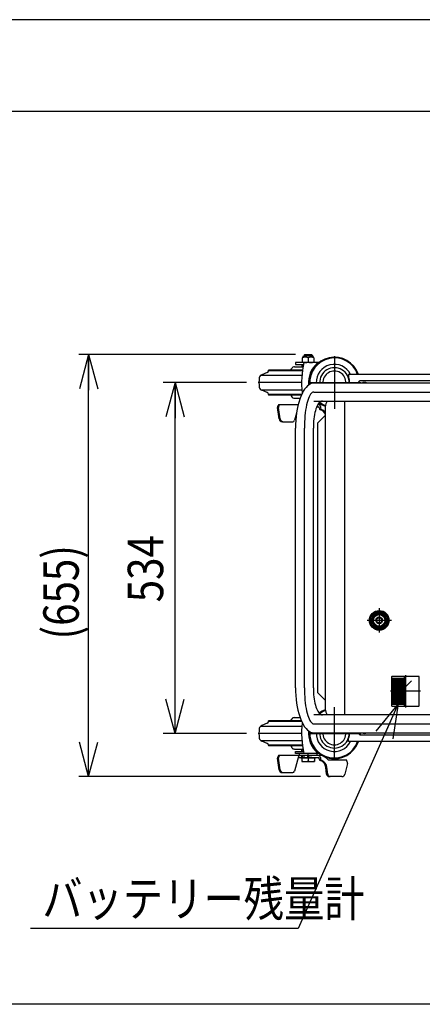
# Model space of a CAD drawing. Extents: x 19 to 361, y 10 to 245.
# Drawn here: x 134 to 168, y 162 to 245 of the extents above; entities that cross this region are included whole.
import ezdxf

# ---------------------------------------------------------------- set-up
doc = ezdxf.new("R2010")
doc.units = 0
doc.linetypes.add('CENTER', pattern=[51, 31.8, -6.4, 6.4, -6.4])
doc.layers.get('0').update_dxf_attribs({"linetype": 'CONTINUOUS'})
for name, color, linetype in [('LAYER002', 7, 'CONTINUOUS'), ('LAYER003', 7, 'CONTINUOUS'), ('LAYER004', 7, 'CONTINUOUS'), ('LAYER005', 7, 'CONTINUOUS')]:
    doc.layers.add(name, color=color, linetype=linetype)
doc.styles.add('ED_VECTOR', font='MONOTXT.SHX', dxfattribs={"bigfont": 'BIGFONT.SHX'})
doc.dimstyles.new('EDDIMINFO', dxfattribs={"dimtxt": 3, "dimasz": 3, "dimexe": 1, "dimexo": 1, "dimgap": 1, "dimtad": 1, "dimdec": 0, "dimtxsty": 'ED_VECTOR', "dimblk1": 'EDTIP_ARROW_S', "dimblk2": 'EDTIP_ARROW_E', "dimsah": 1, "dimcen": 2.5, "dimdle": 5, "dimclrd": 5, "dimclre": 5, "dimclrt": 3, "dimazin": 3, "dimtfac": 1, "dimtmove": 0, "dimatfit": 3})

# ---------------------------------------------------------------- blocks, each defined once
blk = doc.blocks.new('BLKF019')
at = {"color": 7, "linetype": 'CONTINUOUS'}
for p, q in [((158.685004, 214.015228), (158.556343, 213.91525)), ((158.816711, 214.087189), (158.685004, 214.015228)), ((158.950463, 214.130586), (158.816711, 214.087189)), ((159.08524, 214.145088), (158.950463, 214.130586)), ((169.446321, 214.145088), (159.08524, 214.145088)), ((158.091238, 213.253458), (157.991776, 213.02884)), ((158.198266, 213.455857), (158.091238, 213.253458)), ((158.312044, 213.634496), (158.198266, 213.455857)), ((158.431706, 213.788017), (158.312044, 213.634496)), ((158.556343, 213.91525), (158.431706, 213.788017)), ((157.81851, 212.519941), (157.746025, 212.239533)), ((157.900635, 212.783712), (157.81851, 212.519941)), ((157.991776, 213.02884), (157.900635, 212.783712)), ((159.08524, 212.633977), (169.446321, 212.633977)), ((159.491685, 212.418485), (159.432484, 212.325836)), ((159.553347, 212.49527), (159.491685, 212.418485)), ((159.617, 212.555607), (159.553347, 212.49527)), ((159.68216, 212.599035), (159.617, 212.555607)), ((159.748331, 212.625225), (159.68216, 212.599035)), ((159.815009, 212.633977), (159.748331, 212.625225)), ((157.632107, 211.637454), (157.59154, 211.320366)), ((157.683733, 211.944623), (157.632107, 211.637454)), ((157.746025, 212.239533), (157.683733, 211.944623)), ((159.188317, 211.653203), (159.152456, 211.483977)), ((159.228947, 211.812389), (159.188317, 211.653203)), ((159.274037, 211.960323), (159.228947, 211.812389)), ((159.323244, 212.09588), (159.274037, 211.960323)), ((159.376195, 212.218027), (159.323244, 212.09588)), ((159.432484, 212.325836), (159.376195, 212.218027)), ((157.562341, 210.99577), (157.544733, 210.666138)), ((157.59154, 211.320366), (157.562341, 210.99577)), ((159.061582, 210.733368), (159.05287, 210.534436)), ((159.076028, 210.929261), (159.061582, 210.733368)), ((159.096097, 211.120624), (159.076028, 210.929261)), ((159.121638, 211.305999), (159.096097, 211.120624)), ((159.152456, 211.483977), (159.121638, 211.305999)), ((157.544733, 210.666138), (157.538848, 210.333977)), ((157.538848, 188.389533), (157.538848, 210.333977)), ((159.05287, 210.534436), (159.049959, 210.333977)), ((159.049959, 188.389533), (159.049959, 210.333977)), ((157.538848, 188.389533), (157.544733, 188.057373)), ((159.049959, 188.389533), (159.05287, 188.189075)), ((157.544733, 188.057373), (157.562341, 187.72774)), ((157.562341, 187.72774), (157.59154, 187.403145)), ((157.59154, 187.403145), (157.632107, 187.086056)), ((159.05287, 188.189075), (159.061582, 187.990142)), ((159.061582, 187.990142), (159.076028, 187.794249)), ((159.076028, 187.794249), (159.096097, 187.602887)), ((159.096097, 187.602887), (159.121638, 187.417511)), ((159.121638, 187.417511), (159.152456, 187.239533)), ((157.632107, 187.086056), (157.683733, 186.778888)), ((157.683733, 186.778888), (157.746025, 186.483977)), ((159.152456, 187.239533), (159.188317, 187.070307)), ((159.188317, 187.070307), (159.228947, 186.911121)), ((159.228947, 186.911121), (159.274037, 186.763187)), ((159.274037, 186.763187), (159.323244, 186.627631)), ((159.323244, 186.627631), (159.376195, 186.505483)), ((157.746025, 186.483977), (157.81851, 186.203569)), ((157.81851, 186.203569), (157.900635, 185.939798)), ((157.900635, 185.939798), (157.991776, 185.69467)), ((157.991776, 185.69467), (158.091238, 185.470052)), ((169.446321, 186.089533), (159.08524, 186.089533)), ((159.376195, 186.505483), (159.432484, 186.397675)), ((159.432484, 186.397675), (159.491685, 186.305025)), ((159.491685, 186.305025), (159.553347, 186.22824)), ((159.553347, 186.22824), (159.617, 186.167904)), ((159.617, 186.167904), (159.68216, 186.124475)), ((159.68216, 186.124475), (159.748331, 186.098285)), ((159.748331, 186.098285), (159.815009, 186.089533)), ((158.091238, 185.470052), (158.198266, 185.267653)), ((158.198266, 185.267653), (158.312044, 185.089014)), ((158.312044, 185.089014), (158.431706, 184.935493)), ((158.431706, 184.935493), (158.556343, 184.80826)), ((158.556343, 184.80826), (158.685004, 184.708282)), ((158.685004, 184.708282), (158.816711, 184.636321)), ((158.816711, 184.636321), (158.950463, 184.592924)), ((158.950463, 184.592924), (159.08524, 184.578422)), ((159.08524, 184.578422), (169.446321, 184.578422))]:
    blk.add_line(p, q, dxfattribs=at)
at = {"color": 1, "linetype": 'CENTER'}
for p, q in [((158.814758, 213.20526), (158.751018, 213.103251)), ((158.880556, 213.285417), (158.814758, 213.20526)), ((158.947912, 213.343112), (158.880556, 213.285417)), ((159.016314, 213.377906), (158.947912, 213.343112)), ((159.08524, 213.389533), (159.016314, 213.377906)), ((159.08524, 213.389533), (170.557432, 213.389533)), ((158.526034, 212.494581), (158.479424, 212.298051)), ((158.5769, 212.674669), (158.526034, 212.494581)), ((158.631635, 212.836942), (158.5769, 212.674669)), ((158.689822, 212.980166), (158.631635, 212.836942)), ((158.751018, 213.103251), (158.689822, 212.980166)), ((158.368499, 211.625311), (158.342097, 211.379039)), ((158.400356, 211.861755), (158.368499, 211.625311)), ((158.437425, 212.086572), (158.400356, 211.861755)), ((158.479424, 212.298051), (158.437425, 212.086572)), ((158.306418, 210.864569), (158.297413, 210.600287)), ((158.321351, 211.124813), (158.306418, 210.864569)), ((158.342097, 211.379039), (158.321351, 211.124813)), ((158.297413, 210.600287), (158.294404, 210.333977)), ((158.294404, 188.389533), (158.294404, 210.333977)), ((158.294404, 188.389533), (158.297413, 188.123224)), ((158.297413, 188.123224), (158.306418, 187.858941)), ((158.306418, 187.858941), (158.321351, 187.598697)), ((158.321351, 187.598697), (158.342097, 187.344471)), ((158.342097, 187.344471), (158.368499, 187.098199)), ((158.368499, 187.098199), (158.400356, 186.861755)), ((158.400356, 186.861755), (158.437425, 186.636938)), ((158.437425, 186.636938), (158.479424, 186.42546)), ((158.479424, 186.42546), (158.526034, 186.228929)), ((158.526034, 186.228929), (158.5769, 186.048842)), ((158.5769, 186.048842), (158.631635, 185.886568)), ((158.631635, 185.886568), (158.689822, 185.743344)), ((158.689822, 185.743344), (158.751018, 185.620259)), ((158.751018, 185.620259), (158.814758, 185.51825)), ((158.814758, 185.51825), (158.880556, 185.438093)), ((158.880556, 185.438093), (158.947912, 185.380398)), ((158.947912, 185.380398), (159.016314, 185.345605)), ((159.016314, 185.345605), (159.08524, 185.333977)), ((159.08524, 185.333977), (170.557432, 185.333977))]:
    blk.add_line(p, q, dxfattribs=at)
blk = doc.blocks.new('EDTIP_ARROW_S')
at = {"color": 0, "linetype": 'CONTINUOUS'}
for q in [(-1, 0), (-0.965926, 0.258819), (-0.965926, -0.258819)]:
    blk.add_line((0, 0), q, dxfattribs=at)
blk = doc.blocks.new('EDTIP_ARROW_E')
at = {"color": 0, "linetype": 'CONTINUOUS'}
for q in [(-1, 0), (-0.965926, 0.258819), (-0.965926, -0.258819)]:
    blk.add_line((0, 0), q, dxfattribs=at)
blk = doc.blocks.new('*D26')
at = {"layer": 'LAYER002', "color": 5, "linetype": 'CONTINUOUS'}
for p, q in [((153.390766, 214.195088), (146.343916, 214.195088)), ((147.343916, 184.528422), (147.343916, 214.195088)), ((153.390766, 184.528422), (146.343916, 184.528422))]:
    blk.add_line(p, q, dxfattribs=at)
at = {"layer": 'LAYER002', "color": 5, "linetype": 'CONTINUOUS', "xscale": 3, "yscale": 3}
for name, p, rotation in [('EDTIP_ARROW_E', (147.343916, 214.195088), 90), ('EDTIP_ARROW_S', (147.343916, 184.528422), 270)]:
    blk.add_blockref(name, p, dxfattribs=dict(at, rotation=rotation))
at = {"layer": 'LAYER002', "color": 3, "linetype": 'CONTINUOUS', "style": 'ED_VECTOR', "width": 0.833333}
blk.add_text('534', height=3, rotation=90, dxfattribs=at).set_placement((146.343913, 195.611749))
blk = doc.blocks.new('*D45')
at = {"layer": 'LAYER002', "color": 5, "linetype": 'CONTINUOUS'}
for p, q in [((171.501877, 237.111755), (131.203924, 237.111755)), ((132.203924, 161.611755), (132.203924, 237.111755)), ((171.501877, 161.611755), (131.203924, 161.611755))]:
    blk.add_line(p, q, dxfattribs=at)
at = {"layer": 'LAYER002', "color": 5, "linetype": 'CONTINUOUS', "xscale": 3, "yscale": 3}
for name, p, rotation in [('EDTIP_ARROW_E', (132.203924, 237.111755), 90), ('EDTIP_ARROW_S', (132.203924, 161.611755), 270)]:
    blk.add_blockref(name, p, dxfattribs=dict(at, rotation=rotation))
at = {"layer": 'LAYER002', "color": 3, "linetype": 'CONTINUOUS', "style": 'ED_VECTOR', "width": 0.833333}
blk.add_text('1359', height=3, rotation=90, dxfattribs=at).set_placement((131.203925, 194.361749))
blk = doc.blocks.new('EDDIM080')
at = {"layer": 'LAYER005', "color": 5, "linetype": 'CONTINUOUS'}
for p, q in [((166.23521, 187.028394), (157.770196, 168.036432)), ((157.770196, 168.036432), (135.105611, 168.036432))]:
    blk.add_line(p, q, dxfattribs=at)
at = {"layer": 'LAYER005', "color": 5, "linetype": 'CONTINUOUS', "xscale": 3, "yscale": 3, "rotation": 65.97672}
blk.add_blockref('EDTIP_ARROW_S', (166.23521, 187.028394), dxfattribs=at)
at = {"layer": 'LAYER005', "color": 3, "linetype": 'CONTINUOUS', "style": 'ED_VECTOR', "width": 0.833333}
blk.add_text('バッテリー残量計', height=3, dxfattribs=at).set_placement((136.105618, 169.036431))
blk = doc.blocks.new('BLKF079')
at = {"layer": 'LAYER002', "color": 6, "linetype": 'CENTER'}
for p, q in [((176.557432, 197.195088), (176.557432, 201.528422)), ((173.974099, 201.3062), (173.251877, 201.3062)), ((173.901877, 201.3062), (173.251877, 201.3062)), ((179.501877, 200.020323), (179.501877, 198.703188)), ((173.974099, 197.41731), (173.251877, 197.41731)), ((173.901877, 197.41731), (173.251877, 197.41731))]:
    blk.add_line(p, q, dxfattribs=at)
at = {"layer": 'LAYER002', "color": 1, "linetype": 'CENTER'}
for p, q in [((164.624099, 195.11612), (164.624099, 193.051779)), ((165.656269, 194.08395), (163.591928, 194.08395)), ((166.846321, 189.445061), (166.846321, 186.722838)), ((168.124099, 188.08395), (165.568543, 188.08395))]:
    blk.add_line(p, q, dxfattribs=at)
at = {"layer": 'LAYER003', "color": 7, "linetype": 'CONTINUOUS'}
for p, q in [((162.807432, 214.145061), (163.024099, 214.361727)), ((163.024099, 214.361727), (170.557432, 214.361727)), ((161.724099, 186.089505), (161.724099, 212.63395)), ((160.057432, 212.139505), (160.057432, 186.58395)), ((160.057432, 211.395061), (159.412988, 210.750616)), ((159.412988, 210.750616), (159.412988, 187.972838)), ((173.857432, 201.667311), (173.457432, 201.667311)), ((173.457432, 201.667311), (173.457432, 200.945089)), ((173.901877, 200.989533), (173.901877, 201.622867)), ((176.302432, 201.9062), (177.946321, 201.9062)), ((177.946321, 201.9062), (177.946321, 200.950891)), ((173.457432, 200.945089), (173.857432, 200.945089)), ((177.812988, 200.972866), (177.282432, 200.972866)), ((177.469099, 200.795088), (177.812988, 200.795088)), ((177.946321, 200.075644), (178.169152, 200.075644)), ((177.946321, 199.995088), (179.851877, 199.995088)), ((177.946321, 199.861755), (179.907432, 199.861755)), ((177.990766, 200.617311), (177.990766, 200.212245)), ((178.168544, 200.075644), (178.168544, 200.617311)), ((178.169152, 200.075644), (178.169152, 199.995088)), ((178.354928, 199.728422), (178.354928, 199.861755)), ((178.619095, 199.995088), (178.619095, 200.075644)), ((178.619095, 200.075644), (178.890922, 200.075644)), ((178.890922, 200.075644), (178.890922, 199.995088)), ((180.224099, 199.861755), (179.057432, 199.861755)), ((179.110484, 199.995088), (179.110484, 199.861755)), ((179.123992, 199.995088), (179.123992, 200.075644)), ((179.123992, 200.075644), (179.395819, 200.075644)), ((179.395819, 200.075644), (179.622945, 200.075644)), ((179.395819, 200.075644), (179.395819, 199.995088)), ((179.622945, 200.075644), (179.632315, 200.075644)), ((179.622945, 200.075644), (179.622945, 199.995088)), ((179.632315, 200.075644), (179.632315, 199.995088)), ((179.670854, 199.728422), (179.670854, 199.861755)), ((179.842507, 199.995088), (179.842507, 199.861755)), ((179.851877, 199.995088), (179.851877, 199.861755)), ((179.851877, 199.972894), (180.224099, 199.972894)), ((179.907432, 199.861755), (179.907432, 199.728422)), ((179.907432, 199.728422), (177.946321, 199.728422)), ((177.946321, 199.714533), (178.341769, 199.714533)), ((178.369547, 199.686755), (177.946321, 199.686755)), ((178.369547, 199.036755), (177.946321, 199.036755)), ((178.341769, 199.714533), (178.369547, 199.686755)), ((178.369547, 199.036755), (178.341769, 199.008977)), ((178.355011, 199.728422), (178.354928, 199.728422)), ((178.369547, 199.686755), (178.369547, 199.036755)), ((178.429651, 199.686755), (178.457428, 199.714533)), ((178.429651, 199.686755), (179.091317, 199.686755)), ((178.429651, 199.036755), (178.429651, 199.686755)), ((178.429651, 199.036755), (179.091317, 199.036755)), ((178.457428, 199.008977), (178.429651, 199.036755)), ((178.457428, 199.714533), (179.063539, 199.714533)), ((178.619095, 199.714533), (178.619095, 199.728422)), ((178.890922, 199.714533), (178.890922, 199.728422)), ((179.063539, 199.714533), (179.091317, 199.686755)), ((179.063539, 199.714533), (179.568437, 199.714533)), ((179.091317, 199.036755), (179.063539, 199.008977)), ((179.091317, 199.686755), (179.091317, 199.036755)), ((179.091317, 199.686755), (179.596214, 199.686755)), ((179.091317, 199.036755), (179.596214, 199.036755)), ((179.123992, 199.714533), (179.123992, 199.728422)), ((179.395819, 199.714533), (179.395819, 199.728422)), ((179.568437, 199.714533), (179.596214, 199.686755)), ((179.568437, 199.714533), (179.795562, 199.714533)), ((179.596214, 199.036755), (179.568437, 199.008977)), ((179.596214, 199.686755), (179.596214, 199.036755)), ((179.596214, 199.686755), (179.82334, 199.686755)), ((179.596214, 199.036755), (179.82334, 199.036755)), ((179.622945, 199.714533), (179.622945, 199.728422)), ((179.632315, 199.728422), (179.632315, 199.714533)), ((179.670937, 199.728422), (179.670854, 199.728422)), ((179.795562, 199.714533), (179.804932, 199.714533)), ((179.795562, 199.714533), (179.82334, 199.686755)), ((179.82334, 199.036755), (179.795562, 199.008977)), ((179.804932, 199.714533), (179.83271, 199.686755)), ((179.83271, 199.036755), (179.804932, 199.008977)), ((179.82334, 199.686755), (179.83271, 199.686755)), ((179.82334, 199.686755), (179.82334, 199.036755)), ((179.82334, 199.036755), (179.83271, 199.036755)), ((179.83271, 199.686755), (179.83271, 199.036755)), ((178.341769, 199.008977), (177.946321, 199.008977)), ((179.907432, 198.995088), (177.946321, 198.995088)), ((177.946321, 198.861755), (179.907432, 198.861755)), ((177.946321, 198.728422), (179.851877, 198.728422)), ((177.946321, 198.647866), (178.169152, 198.647866)), ((177.990766, 198.511265), (177.990766, 198.1062)), ((178.168544, 198.1062), (178.168544, 198.647866)), ((178.169152, 198.647866), (178.169152, 198.728422)), ((178.355011, 198.995088), (178.354928, 198.995088)), ((178.354928, 198.995088), (178.354928, 198.861755)), ((179.063539, 199.008977), (178.457428, 199.008977)), ((178.619095, 199.008977), (178.619095, 198.995088)), ((178.619095, 198.728422), (178.619095, 198.647866)), ((178.619095, 198.647866), (178.890922, 198.647866)), ((178.890922, 199.008977), (178.890922, 198.995088)), ((178.890922, 198.647866), (178.890922, 198.728422)), ((180.224099, 198.861755), (179.057432, 198.861755)), ((179.568437, 199.008977), (179.063539, 199.008977)), ((179.110484, 198.728422), (179.110484, 198.861755)), ((179.123992, 199.008977), (179.123992, 198.995088)), ((179.123992, 198.728422), (179.123992, 198.647866)), ((179.123992, 198.647866), (179.395819, 198.647866)), ((179.395819, 199.008977), (179.395819, 198.995088)), ((179.395819, 198.647866), (179.395819, 198.728422)), ((179.395819, 198.647866), (179.622945, 198.647866)), ((179.795562, 199.008977), (179.568437, 199.008977)), ((179.622945, 199.008977), (179.622945, 198.995088)), ((179.622945, 198.647866), (179.622945, 198.728422)), ((179.622945, 198.647866), (179.632315, 198.647866)), ((179.632315, 198.995088), (179.632315, 199.008977)), ((179.632315, 198.647866), (179.632315, 198.728422)), ((179.670937, 198.995088), (179.670854, 198.995088)), ((179.670854, 198.995088), (179.670854, 198.861755)), ((179.804932, 199.008977), (179.795562, 199.008977)), ((179.842507, 198.728422), (179.842507, 198.861755)), ((179.851877, 198.728422), (179.851877, 198.861755)), ((180.224099, 198.750672), (179.851877, 198.750672)), ((179.907432, 198.861755), (179.907432, 198.995088)), ((173.457432, 197.056199), (173.457432, 197.778421)), ((173.457432, 197.778421), (173.857432, 197.778421)), ((173.901877, 197.733977), (173.901877, 197.100644)), ((177.282432, 197.750644), (177.812988, 197.750644)), ((177.812988, 197.928422), (177.469099, 197.928422)), ((177.946321, 197.776591), (177.946321, 196.817311)), ((173.857432, 197.056199), (173.457432, 197.056199)), ((177.946321, 196.817311), (176.302432, 196.817311)), ((159.412988, 187.972838), (160.057432, 187.328394)), ((163.024099, 184.361727), (162.807432, 184.578394)), ((170.557432, 184.361727), (163.024099, 184.361727))]:
    blk.add_line(p, q, dxfattribs=at)
at = {"layer": 'LAYER003', "color": 4, "linetype": 'CONTINUOUS'}
for p, q in [((173.279655, 200.499096), (173.279655, 201.861755)), ((173.279655, 201.861755), (174.668544, 201.861755)), ((173.457432, 201.861755), (173.457432, 200.500644)), ((173.557432, 202.139533), (176.057432, 202.139533)), ((174.668544, 201.861755), (174.668544, 201.028422)), ((176.057432, 202.139533), (177.706858, 200.568652)), ((174.668544, 201.028422), (174.140766, 200.500644)), ((173.307432, 198.222866), (173.307432, 200.500644)), ((173.307432, 200.500644), (177.946321, 200.500644)), ((177.946321, 200.500644), (177.946321, 198.222866)), ((173.307432, 199.361755), (177.946321, 199.361755)), ((173.279655, 196.861755), (173.279655, 198.224414)), ((177.946321, 198.222866), (173.307432, 198.222866)), ((173.457432, 198.222866), (173.457432, 196.861755)), ((174.668544, 197.695088), (174.140766, 198.222866)), ((174.668544, 196.861755), (174.668544, 197.695088)), ((177.706858, 198.154859), (176.057432, 196.583977)), ((173.279655, 196.861755), (174.668544, 196.861755)), ((176.057432, 196.583977), (173.557432, 196.583977))]:
    blk.add_line(p, q, dxfattribs=at)
at = {"layer": 'LAYER003', "color": 8, "linetype": 'CONTINUOUS'}
for p, q in [((165.679654, 189.306172), (165.679654, 186.861727)), ((167.98521, 189.33395), (165.707432, 189.33395)), ((165.790765, 189.222838), (165.790765, 186.945061)), ((165.846321, 189.222838), (165.846321, 186.945061)), ((165.901876, 189.222838), (165.901876, 186.945061)), ((165.957432, 189.222838), (165.957432, 186.945061)), ((166.012987, 189.222838), (166.012987, 186.945061)), ((166.068543, 189.222838), (166.068543, 186.945061)), ((166.124099, 189.222838), (166.124099, 186.945061)), ((166.179654, 189.222838), (166.179654, 186.945061)), ((166.23521, 189.222838), (166.23521, 186.945061)), ((166.290765, 189.222838), (166.290765, 186.945061)), ((166.346321, 189.222838), (166.346321, 186.945061)), ((166.401876, 189.222838), (166.401876, 186.945061)), ((166.457432, 189.222838), (166.457432, 186.945061)), ((166.512987, 189.222838), (166.512987, 186.945061)), ((166.568543, 189.222838), (166.568543, 186.945061)), ((166.624099, 189.222838), (166.624099, 186.945061)), ((166.679654, 189.222838), (166.679654, 186.945061)), ((166.73521, 189.278394), (166.73521, 186.889505)), ((168.012987, 186.861727), (168.012987, 189.306172)), ((166.73521, 188.361727), (167.346962, 188.973479)), ((165.707432, 186.83395), (167.98521, 186.83395))]:
    blk.add_line(p, q, dxfattribs=at)
for radius in [0.833334, 0.805557, 0.73889, 0.655556, 0.572223, 0.48889, 0.277778, 0.222222]:
    blk.add_circle((164.624099, 194.08395), radius, dxfattribs=at)
at = {"layer": 'LAYER003', "color": 7, "linetype": 'CONTINUOUS'}
for centre, radius, start, end in [((163.390766, 213.778394), 0.427778, 58.99728, 121.00272), ((160.890766, 212.139505), 0.833333, 143.60609, 180), ((173.857432, 201.622867), 0.044444, 360, 90), ((173.857432, 200.989533), 0.044444, 270, 360), ((177.812988, 200.617311), 0.355556, 0, 90), ((177.812988, 200.617311), 0.177778, 0, 90), ((173.857432, 197.733977), 0.044444, 0, 90), ((177.812988, 198.1062), 0.355556, 270, 360), ((177.812988, 198.1062), 0.177778, 270, 360), ((173.857432, 197.100644), 0.044444, 270, 0), ((160.890766, 186.58395), 0.833333, 180, 216.39391), ((163.390766, 184.945061), 0.427778, 238.99728, 301.00272)]:
    blk.add_arc(centre, radius, start, end, dxfattribs=at)
at = {"layer": 'LAYER003', "color": 4, "linetype": 'CONTINUOUS'}
for centre, radius, start, end in [((173.557432, 201.861755), 0.277778, 90, 180), ((176.557432, 199.361755), 1.388889, 55.084794, 124.915206), ((176.557432, 199.361755), 1.388889, 55.084794, 124.915206), ((173.307432, 200.250644), 0.25, 90, 102.839582), ((176.557432, 199.361755), 1.666667, 43.104674, 46.397181), ((176.557432, 199.361755), 1.666667, 25.361836, 33.557309), ((173.307432, 198.472866), 0.25, 257.160418, 270), ((176.557432, 199.361755), 1.388889, 235.084794, 304.915206), ((176.557432, 199.361755), 1.388889, 235.084794, 304.915206), ((176.557432, 199.361755), 1.666667, 313.602819, 316.895326), ((176.557432, 199.361755), 1.666667, 326.442691, 334.638164), ((173.557432, 196.861755), 0.277778, 180, 270)]:
    blk.add_arc(centre, radius, start, end, dxfattribs=at)
at = {"layer": 'LAYER003', "color": 8, "linetype": 'CONTINUOUS'}
for centre, radius, start, end in [((165.707432, 189.306172), 0.027778, 90, 180), ((167.98521, 189.306172), 0.027778, 0, 90), ((166.457432, 188.08395), 0.444444, 308.682187, 51.317813), ((165.707432, 186.861727), 0.027778, 180, 270), ((167.98521, 186.861727), 0.027778, 270, 0)]:
    blk.add_arc(centre, radius, start, end, dxfattribs=at)
blk.add_blockref('EDDIM080', (0, 0))
blk = doc.blocks.new('BLKF085')
at = {"color": 3, "linetype": 'CONTINUOUS'}
for p, q in [((157.140022, 185.583977), (157.226436, 185.727361)), ((157.464347, 185.861755), (157.929652, 185.861755)), ((155.147645, 185.375198), (154.679783, 185.18617)), ((158.040791, 185.583977), (155.251877, 185.583977)), ((155.251877, 185.529729), (155.251877, 185.583977)), ((155.147645, 183.681645), (154.679783, 183.870674)), ((155.251877, 183.527115), (155.251877, 183.472866)), ((158.134668, 183.472866), (155.251877, 183.472866)), ((157.140022, 183.472866), (157.226436, 183.329482)), ((156.157041, 181.450464), (156.018728, 182.421824)), ((159.721477, 182.656124), (156.088278, 182.656371)), ((156.249648, 181.450464), (156.111335, 182.421824)), ((157.464347, 183.195088), (158.181259, 183.195088)), ((157.798943, 182.573901), (157.466986, 181.335363)), ((157.534893, 182.833977), (157.534893, 183.000644)), ((157.534893, 183.000644), (158.220556, 183.000644)), ((159.520549, 182.833977), (157.534893, 182.833977)), ((157.773396, 182.478586), (158.140766, 182.478586)), ((158.58521, 182.833977), (157.862988, 182.833977)), ((157.862988, 182.833977), (157.862988, 182.6562)), ((157.987988, 182.478586), (157.987988, 182.461919)), ((158.140766, 182.470358), (157.987988, 182.478586)), ((157.987988, 182.461919), (158.300488, 182.445088)), ((158.08521, 183.028422), (158.08521, 183.195088)), ((158.214601, 183.028422), (158.08521, 183.028422)), ((158.08521, 182.445088), (159.140766, 182.445088)), ((158.08521, 182.445088), (158.08521, 182.139533)), ((158.140766, 182.467311), (158.140766, 182.6562)), ((158.640766, 182.467311), (158.140766, 182.467311)), ((158.300488, 182.461755), (158.197337, 182.467311)), ((158.23521, 182.6562), (158.23521, 182.467311)), ((158.506789, 182.467311), (158.300488, 182.461755)), ((158.925488, 182.461919), (158.300488, 182.445088)), ((158.546321, 182.6562), (158.546321, 182.467311)), ((158.58521, 182.833977), (158.58521, 182.6562)), ((158.612988, 182.445088), (158.612988, 182.195088)), ((158.640766, 182.6562), (158.640766, 182.467311)), ((158.925488, 182.478586), (158.640766, 182.470919)), ((158.640766, 182.478586), (159.471354, 182.478586)), ((159.237988, 182.461755), (158.925488, 182.478586)), ((158.925488, 182.461919), (159.237988, 182.445088)), ((159.140766, 182.445088), (159.140766, 182.139533)), ((159.237988, 182.445088), (159.237988, 182.461755)), ((159.362988, 182.6562), (159.362988, 182.833977)), ((159.554687, 182.378586), (159.554687, 182.395253)), ((159.645535, 182.489474), (159.645535, 182.378586)), ((160.266056, 182.320992), (160.01764, 182.543042)), ((158.08521, 182.139533), (159.140766, 182.139533)), ((160.17377, 181.070352), (160.106373, 181.667555)), ((160.265195, 181.070348), (160.197781, 181.667701)), ((161.936666, 181.989864), (161.718563, 181.085609)), ((156.432045, 181.211844), (157.306002, 181.211844)), ((161.448535, 180.873005), (160.394581, 180.873051))]:
    blk.add_line(p, q, dxfattribs=at)
at = {"color": 6, "linetype": 'CONTINUOUS'}
for p, q in [((154.601724, 185.141554), (158.083211, 185.141826)), ((158.064813, 185.529729), (155.251877, 185.529729)), ((154.601724, 183.91529), (158.083211, 183.915017)), ((158.126864, 183.527115), (155.251877, 183.527115)), ((158.06483, 182.478586), (158.06483, 182.656237)), ((159.375568, 182.889533), (159.435456, 182.903547))]:
    blk.add_line(p, q, dxfattribs=at)
at = {"color": 6, "linetype": 'CENTER'}
blk.add_line((158.057115, 184.528422), (154.390766, 184.528422), dxfattribs=at)
at = {"color": 3, "linetype": 'CONTINUOUS'}
for centre, radius, start, end in [((160.834893, 184.528422), 2.144444, 111.202143, 127.026581), ((157.464347, 185.583977), 0.277778, 90, 148.923531), ((157.464347, 185.583977), 0.277778, 134.831649, 148.923531), ((160.834893, 184.528422), 2.083333, 111.657729, 126.804109), ((157.224099, 184.528422), 2.777778, 171.799099, 188.200901), ((154.804652, 184.877108), 0.333333, 112, 171.799099), ((155.08521, 185.529729), 0.166667, 292, 0), ((165.279337, 184.528422), 7.222222, 173.025747, 193.555675), ((154.804652, 184.179735), 0.333333, 188.200901, 248), ((160.834893, 184.528422), 2.144444, 175.370999, 341.105041), ((160.834893, 184.528422), 2.083333, 176.122271, 340.528781), ((160.834893, 184.528422), 1.538889, 178.138076, 333.175222), ((155.08521, 183.527115), 0.166667, 0, 68), ((157.464347, 183.472866), 0.277778, 211.076469, 270), ((156.238733, 182.453141), 0.222222, 154.89245, 188.101337), ((159.055958, 181.133195), 3.333333, 152.911482, 154.895428), ((156.33134, 182.453141), 0.222222, 154.89245, 188.101337), ((159.148564, 181.133195), 3.333333, 152.809474, 154.895428), ((157.906266, 182.545136), 0.111111, 89.996117, 164.996062), ((159.471354, 182.395253), 0.083333, 0, 90), ((159.478868, 182.489474), 0.166667, 0, 89.996117), ((159.721354, 182.378586), 0.166667, 180, 250.553226), ((159.812201, 182.378586), 0.166667, 180, 253.78241), ((159.721447, 182.21168), 0.444444, 79.429297, 89.996117), ((158.349099, 182.794047), 0.654514, 246.222684, 293.777316), ((158.876877, 182.794047), 0.654514, 246.222684, 293.777316), ((159.443911, 181.592793), 0.666667, 6.438838, 70.553226), ((159.535319, 181.592939), 0.666667, 6.438838, 69.787569), ((160.377128, 182.445253), 0.166667, 228.207588, 270), ((158.8679, 180.800696), 3.333333, 23.514302, 26.318906), ((161.720647, 182.042003), 0.222222, 346.430221, 23.502306), ((156.432045, 181.489621), 0.277778, 188.103894, 270), ((156.524652, 181.489621), 0.277778, 188.103894, 270), ((157.306002, 181.37851), 0.166667, 270, 344.996062), ((160.39459, 181.095273), 0.222222, 186.438838, 269.997524), ((160.486015, 181.095269), 0.222222, 186.438838, 269.997524), ((161.448539, 181.150783), 0.277778, 269.999133, 346.430451)]:
    blk.add_arc(centre, radius, start, end, dxfattribs=at)
at = {"color": 6, "linetype": 'CONTINUOUS'}
blk.add_arc((160.834893, 184.528422), 2.194444, 174.590238, 228.316993, dxfattribs=at)
at = {"layer": 'LAYER002', "color": 3, "linetype": 'CONTINUOUS'}
blk.add_line((160.377128, 182.278586), (161.8557, 182.278586), dxfattribs=at)
blk = doc.blocks.new('BLKF086')
at = {"color": 3, "linetype": 'CONTINUOUS'}
for p, q in [((158.33521, 216.5562), (158.279655, 216.500644)), ((158.33521, 216.5562), (158.890766, 216.5562)), ((158.890766, 216.5562), (158.946321, 216.500644)), ((157.534893, 215.889533), (157.534893, 215.722866)), ((159.520549, 215.889533), (157.534893, 215.889533)), ((157.534893, 215.722866), (158.220556, 215.722866)), ((158.214601, 215.695088), (158.08521, 215.695088)), ((158.08521, 215.695088), (158.08521, 215.528422)), ((158.140766, 216.2918), (158.224099, 216.445088)), ((158.140766, 215.889533), (158.140766, 216.2918)), ((158.224099, 216.445088), (159.001877, 216.445088)), ((158.279655, 216.500644), (158.279655, 216.445088)), ((158.612988, 216.2918), (158.612988, 215.889533)), ((158.946321, 216.500644), (158.946321, 216.445088)), ((159.08521, 216.2918), (159.001877, 216.445088)), ((159.08521, 216.2918), (159.08521, 215.889533)), ((155.147645, 215.041865), (154.679783, 214.852836)), ((158.134668, 215.250644), (155.251877, 215.250644)), ((155.251877, 215.196395), (155.251877, 215.250644)), ((157.140022, 215.250644), (157.226436, 215.394028)), ((157.464347, 215.528422), (158.181259, 215.528422)), ((155.147645, 213.348312), (154.679783, 213.537341)), ((155.251877, 213.193781), (155.251877, 213.139533)), ((158.040791, 213.139533), (155.251877, 213.139533)), ((157.140022, 213.139533), (157.226436, 212.996149)), ((157.464347, 212.861755), (157.924933, 212.861755)), ((156.157041, 211.11713), (156.018728, 212.088491)), ((157.767581, 212.322924), (156.088278, 212.323037)), ((156.249648, 211.11713), (156.111335, 212.088491)), ((157.627369, 211.600421), (157.466986, 211.002029)), ((159.341167, 212.145253), (159.471354, 212.145253)), ((159.721477, 212.322791), (159.430905, 212.322811)), ((159.554687, 212.045253), (159.554687, 212.061919)), ((159.645535, 212.156141), (159.645535, 212.045253)), ((160.057432, 212.17414), (160.01764, 212.209709)), ((156.432045, 210.87851), (157.306002, 210.87851))]:
    blk.add_line(p, q, dxfattribs=at)
at = {"color": 6, "linetype": 'CONTINUOUS'}
for p, q in [((158.362988, 216.445088), (158.362988, 216.5562)), ((158.862988, 216.5562), (158.862988, 216.445088)), ((158.946321, 216.500644), (158.279655, 216.500644)), ((159.435456, 215.819964), (159.375568, 215.833977)), ((158.126864, 215.196395), (155.251877, 215.196395)), ((154.601724, 214.808221), (158.083211, 214.808493)), ((154.601724, 213.581956), (158.083211, 213.581684)), ((158.064813, 213.193781), (155.251877, 213.193781))]:
    blk.add_line(p, q, dxfattribs=at)
at = {"color": 6, "linetype": 'CENTER'}
blk.add_line((158.057115, 214.195088), (154.390766, 214.195088), dxfattribs=at)
at = {"color": 3, "linetype": 'CONTINUOUS'}
for centre, radius, start, end in [((165.279337, 214.195088), 7.222222, 166.444325, 186.974253), ((158.376877, 215.652005), 0.681973, 69.743842, 110.256158), ((158.376877, 216.571505), 0.681973, 249.743842, 290.256158), ((158.849099, 215.652005), 0.681973, 69.743842, 110.256158), ((158.849099, 216.571505), 0.681973, 249.743842, 290.256158), ((160.834893, 214.195088), 2.144444, 18.89496, 184.628999), ((160.834893, 214.195088), 2.083333, 19.471221, 183.877728), ((160.834893, 214.195088), 1.538889, 26.82478, 181.861922), ((154.804652, 214.543775), 0.333333, 112, 171.799099), ((155.08521, 215.196395), 0.166667, 292, 0), ((157.464347, 215.250644), 0.277778, 90, 148.923531), ((157.224099, 214.195088), 2.777778, 171.799099, 188.200901), ((154.804652, 213.846402), 0.333333, 188.200901, 248), ((155.08521, 213.193781), 0.166667, 0, 68), ((157.464347, 213.139533), 0.277778, 211.076469, 225.168346), ((157.464347, 213.139533), 0.277778, 211.076469, 270), ((160.834893, 214.195088), 2.144444, 232.916084, 248.743344), ((160.834893, 214.195088), 2.083333, 233.19589, 248.342271), ((156.238733, 212.119807), 0.222222, 154.89245, 188.101337), ((159.055958, 210.799861), 3.333333, 152.911482, 154.895428), ((156.33134, 212.119807), 0.222222, 154.89245, 188.101337), ((159.148564, 210.799861), 3.333333, 152.809474, 154.895428), ((159.471354, 212.061919), 0.083333, 0, 90), ((159.478868, 212.156141), 0.166667, 0, 89.996117), ((159.721354, 212.045253), 0.166667, 180, 250.553226), ((159.812201, 212.045253), 0.166667, 180, 253.78241), ((159.443911, 211.25946), 0.666667, 23.032707, 70.553226), ((159.721447, 211.878347), 0.444444, 79.429297, 89.996117), ((159.535319, 211.259606), 0.666667, 38.448291, 69.787569), ((156.432045, 211.156288), 0.277778, 188.103894, 270), ((156.524652, 211.156288), 0.277778, 188.103894, 270), ((157.306002, 211.045177), 0.166667, 270, 344.996062)]:
    blk.add_arc(centre, radius, start, end, dxfattribs=at)
at = {"color": 6, "linetype": 'CONTINUOUS'}
blk.add_arc((160.834893, 214.195088), 2.194444, 131.683007, 185.40976, dxfattribs=at)
blk = doc.blocks.new('*D84')
at = {"color": 5, "linetype": 'CONTINUOUS'}
for p, q in [((157.529655, 216.5562), (139.195663, 216.5562)), ((140.028996, 180.873047), (140.028996, 216.5562)), ((159.652672, 180.873047), (139.195663, 180.873047))]:
    blk.add_line(p, q, dxfattribs=at)
at = {"color": 5, "linetype": 'CONTINUOUS', "xscale": 3, "yscale": 3}
for name, p, rotation in [('EDTIP_ARROW_E', (140.028996, 216.5562), 90), ('EDTIP_ARROW_S', (140.028996, 180.873047), 270)]:
    blk.add_blockref(name, p, dxfattribs=dict(at, rotation=rotation))
at = {"color": 3, "linetype": 'CONTINUOUS', "style": 'ED_VECTOR', "width": 0.833333}
blk.add_text('(655)', height=3, rotation=90, dxfattribs=at).set_placement((139.195692, 192.464654))

msp = doc.modelspace()

# ---------------------------------------------------------------- linework, layer by layer
at = {"color": 1, "linetype": 'CENTER'}
for p, q in [((160.83521, 216.417311), (160.83521, 211.972866)), ((158.612988, 214.195088), (163.057432, 214.195088)), ((160.83521, 182.3062), (160.83521, 186.750644)), ((158.612988, 184.528422), (163.057432, 184.528422))]:
    msp.add_line(p, q, dxfattribs=at)
at = {"color": 3, "linetype": 'CONTINUOUS'}
for p, q in [((170.557432, 214.889533), (162.029655, 214.889533)), ((162.029655, 214.889533), (162.029655, 214.639533)), ((162.029655, 214.639533), (162.033202, 214.639533)), ((162.029655, 183.833977), (162.029655, 184.083978)), ((162.029655, 184.083978), (162.033202, 184.083978)), ((170.557432, 183.833977), (162.029655, 183.833977))]:
    msp.add_line(p, q, dxfattribs=at)
at = {"color": 4, "linetype": 'CONTINUOUS'}
for p, q in [((162.08521, 214.460072), (162.08521, 214.145088)), ((162.08521, 184.793405), (162.08521, 184.793407)), ((162.08521, 184.263439), (162.08521, 184.578422))]:
    msp.add_line(p, q, dxfattribs=at)
for centre, radius, start, end in [((160.83521, 214.195088), 1.25, 357.707561, 182.292439), ((160.83521, 214.195088), 0.972222, 357.052064, 182.947936), ((160.83521, 184.528422), 1.25, 177.707553, 2.292447), ((160.83521, 184.528422), 0.972222, 177.052055, 2.947945)]:
    msp.add_arc(centre, radius, start, end, dxfattribs=at)
at = {"color": 3, "linetype": 'CONTINUOUS'}
for centre, start, end in [((160.83521, 214.195088), 357.757422, 20.354404), ((160.83521, 184.528422), 339.645596, 2.242578)]:
    msp.add_arc(centre, 1.277778, start, end, dxfattribs=at)
at = {"layer": 'LAYER004', "color": 3, "linetype": 'CONTINUOUS'}
msp.add_line((351.549525, 244.882409), (19.488143, 244.882409), dxfattribs=at)

# ---------------------------------------------------------------- block references
for name in ['BLKF086', 'BLKF079', 'BLKF019', 'BLKF085']:
    msp.add_blockref(name, (0, 0))

# ---------------------------------------------------------------- dimensions: what is measured, and where the dimension line sits
dim = msp.add_linear_dim(base=(140.028996, 216.5562), p1=(159.708228, 180.873047), p2=(157.58521, 216.5562), angle=270, dimstyle='EDDIMINFO', override={"dimblk1": 'EDTIP_ARROW_S', "dimblk2": 'EDTIP_ARROW_E', "dimsah": 1})
dim.commit()
dim.dimension.update_dxf_attribs({"geometry": '*D84', "text_midpoint": (139.195692, 198.714654)})
at = {"layer": 'LAYER002'}
for p1, p2, distance, picture, middle in [((171.557432, 161.611755), (171.557432, 237.111755), 39.353508, '*D45', (131.203925, 199.361749)), ((153.446321, 184.528422), (153.446321, 214.195088), 6.102405, '*D26', (146.343913, 199.361749))]:
    dim = msp.add_aligned_dim(p1=p1, p2=p2, distance=distance, dimstyle='EDDIMINFO', override={"dimblk1": 'EDTIP_ARROW_S', "dimblk2": 'EDTIP_ARROW_E', "dimsah": 1}, dxfattribs=at)
    dim.commit()
    dim.dimension.update_dxf_attribs({"geometry": picture, "text_midpoint": middle})

doc.saveas('drawing.dxf')
